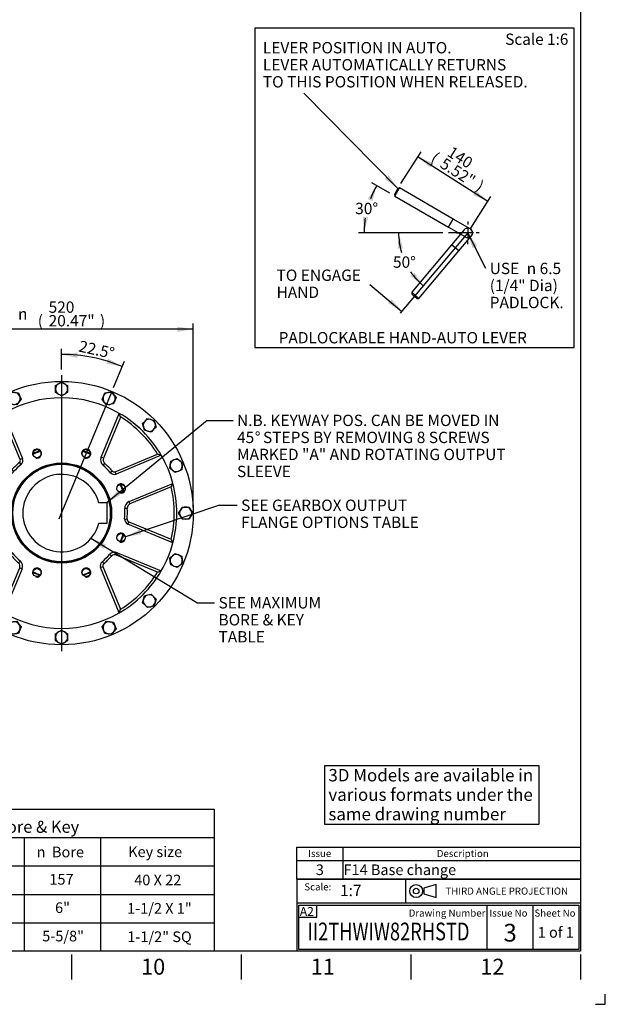
# Paper-space layout 'Sheet1' of a CAD drawing. Units: millimetres. Extents: x 0 to 594, y 0 to 420.
# Drawn here: x 429 to 594, y 0 to 278 of the extents above; entities that cross this region are included whole.
import ezdxf
from ezdxf.enums import TextEntityAlignment as Align
from ezdxf.lldxf.tags import DXFTag

# ---------------------------------------------------------------- set-up
doc = ezdxf.new("R2010")
doc.units = ezdxf.units.MM
for name, color, linetype in [('11', 7, 'Continuous'), ('Default', 7, 'Continuous'), ('GB-IW8-DBUSH_STD', 7, 'Continuous'), ('GB-IW8-OUTFLG_ST', 7, 'Continuous'), ('L0-1', 7, 'Continuous'), ('SL0-1', 7, 'Continuous'), ('TCI-1', 7, 'Continuous'), ('TIS-1', 7, 'Continuous'), ('TSH-1', 7, 'Continuous')]:
    doc.layers.add(name, color=color, linetype=linetype)
doc.styles.add('GDT', font='txt')
doc.styles.add('SEACAD_Arial', font='arial.ttf')
tags = doc.linetypes.add('CENTER2', pattern=[28.575, 19.05, -3.175, 3.175, -3.175]).pattern_tags.tags
tags[10:11] = [DXFTag(74, 4), DXFTag(75, 0), DXFTag(340, '0'), DXFTag(46, 0.0), DXFTag(50, 0.0), DXFTag(44, 0.0), DXFTag(45, 0.0)]
tags[8:9] = [DXFTag(74, 4), DXFTag(75, 0), DXFTag(340, '0'), DXFTag(46, 0.0), DXFTag(50, 0.0), DXFTag(44, 0.0), DXFTag(45, 0.0)]
tags[6:7] = [DXFTag(74, 4), DXFTag(75, 0), DXFTag(340, '0'), DXFTag(46, 0.0), DXFTag(50, 0.0), DXFTag(44, 0.0), DXFTag(45, 0.0)]
tags[4:5] = [DXFTag(74, 4), DXFTag(75, 0), DXFTag(340, '0'), DXFTag(46, 0.0), DXFTag(50, 0.0), DXFTag(44, 0.0), DXFTag(45, 0.0)]
tags = doc.linetypes.add('HIDDEN2', pattern=[4.7625, 3.175, -1.5875]).pattern_tags.tags
tags[6:7] = [DXFTag(74, 4), DXFTag(75, 0), DXFTag(340, '0'), DXFTag(46, 0.0), DXFTag(50, 0.0), DXFTag(44, 0.0), DXFTag(45, 0.0)]
tags[4:5] = [DXFTag(74, 4), DXFTag(75, 0), DXFTag(340, '0'), DXFTag(46, 0.0), DXFTag(50, 0.0), DXFTag(44, 0.0), DXFTag(45, 0.0)]

# ---------------------------------------------------------------- blocks, each defined once
blk = doc.blocks.new('SE1')
at = {"layer": 'Default', "color": 7, "linetype": 'Continuous'}
for p, q in [((520, 44.29), (520, 40.56)), ((507, 40.56), (587, 40.56)), ((520, 40.56), (520, 35.27))]:
    blk.add_line(p, q, dxfattribs=at)
blk.add_lwpolyline([(507, 35.27), (507, 44.29), (587, 44.29), (587, 35.27), (507, 35.27)], dxfattribs=at)
at = {"layer": 'Default', "color": 7, "linetype": 'Continuous', "style": 'SEACAD_Arial'}
for s, height, p in [('Issue', 2, (510.19, 43.52)), ('Description', 2, (546.48, 43.52)), ('3', 3, (512.36, 39.43)), ('F14 Base change', 3, (520.17, 39.43))]:
    blk.add_text(s, height=height, dxfattribs=at).set_placement(p, align=Align.TOP_LEFT)
blk = doc.blocks.new('SEANNOT_GROUP4')
at = {"layer": 'TIS-1', "color": 7, "linetype": 'Continuous', "style": 'SEACAD_Arial'}
blk.add_text('3', height=5, dxfattribs=at).set_placement((565.26, 22.69), align=Align.TOP_LEFT)
blk = doc.blocks.new('SEANNOT_GROUP10')
at = {"layer": 'TSH-1', "color": 7, "linetype": 'Continuous', "style": 'SEACAD_Arial', "width": 0.755}
blk.add_text('II2THWIW82RHSTD', height=5, dxfattribs=at).set_placement((510, 23.03), align=Align.TOP_LEFT)
blk = doc.blocks.new('SE6')
at = {"layer": 'GB-IW8-DBUSH_STD', "color": 7, "linetype": 'Continuous'}
for p, q in [((453.53, 141.35), (451.21, 141.35)), ((453.53, 135.63), (453.53, 141.35)), ((451.21, 135.63), (453.53, 135.63))]:
    blk.add_line(p, q, dxfattribs=at)
blk.add_circle((440.66, 138.49), 13.75, dxfattribs=at)
for radius, start, end in [(18.57, 109.1926, 115.8074), (18.39, 108.9991, 116.0009), (18.39, 63.9991, 71.0009), (18.57, 64.1926, 70.8074), (10.93, 15.1554, 344.8446), (18.57, 154.1926, 160.8074), (18.39, 153.9991, 161.0009), (18.39, 18.9991, 26.0009), (18.57, 19.1926, 25.8074), (18.57, 199.1926, 205.8074), (18.39, 198.9991, 206.0009), (18.39, 333.9991, 341.0009), (18.57, 334.1926, 340.8074), (18.57, 244.1926, 250.8074), (18.39, 243.9991, 251.0009), (18.39, 288.9991, 296.0009), (18.57, 289.1926, 295.8074)]:
    blk.add_arc((440.66, 138.49), radius, start, end, dxfattribs=at)
at = {"layer": 'GB-IW8-OUTFLG_ST', "color": 7, "linetype": 'Continuous'}
for p, q in [((438.95, 174.48), (439.81, 174.97)), ((439.81, 174.97), (440.66, 175.47)), ((440.66, 175.47), (441.52, 174.97)), ((441.52, 174.97), (442.38, 174.48)), ((425.91, 171.87), (426.51, 172.65)), ((426.51, 172.65), (427.49, 172.53)), ((427.49, 172.53), (428.48, 172.4)), ((428.48, 172.4), (428.85, 171.48)), ((438.95, 173.49), (438.95, 174.48)), ((438.95, 172.5), (438.95, 173.49)), ((439.81, 172.01), (438.95, 172.5)), ((442.38, 172.5), (441.52, 172.01)), ((442.38, 174.48), (442.38, 173.49)), ((442.38, 173.49), (442.38, 172.5)), ((452.47, 171.48), (452.85, 172.4)), ((452.85, 172.4), (453.83, 172.53)), ((453.83, 172.53), (454.82, 172.65)), ((454.82, 172.65), (455.42, 171.87)), ((425.31, 171.08), (425.91, 171.87)), ((425.69, 170.17), (425.31, 171.08)), ((426.07, 169.26), (425.69, 170.17)), ((428.63, 169.78), (428.03, 169)), ((429.23, 170.57), (428.63, 169.78)), ((428.85, 171.48), (429.23, 170.57)), ((440.66, 171.51), (439.81, 172.01)), ((441.52, 172.01), (440.66, 171.51)), ((452.1, 170.57), (452.47, 171.48)), ((452.7, 169.78), (452.1, 170.57)), ((453.3, 169), (452.7, 169.78)), ((455.64, 170.17), (455.26, 169.26)), ((455.42, 171.87), (456.02, 171.08)), ((456.02, 171.08), (455.64, 170.17)), ((424.38, 166.61), (429.66, 153.87)), ((427.05, 169.13), (426.07, 169.26)), ((428.03, 169), (427.05, 169.13)), ((451.82, 154.22), (456.95, 166.61)), ((454.28, 169.13), (453.3, 169)), ((455.26, 169.26), (454.28, 169.13)), ((414.26, 163.68), (414.52, 164.64)), ((414.52, 164.64), (415.47, 164.89)), ((415.47, 164.89), (416.43, 165.15)), ((416.43, 165.15), (417.13, 164.45)), ((417.13, 164.45), (417.83, 163.75)), ((429, 153.59), (424.03, 165.58)), ((457.3, 165.58), (452.48, 153.95)), ((463.5, 163.75), (464.2, 164.45)), ((464.2, 164.45), (464.9, 165.15)), ((464.9, 165.15), (465.86, 164.89)), ((465.86, 164.89), (466.81, 164.64)), ((466.81, 164.64), (467.07, 163.68)), ((414, 162.73), (414.26, 163.68)), ((414.7, 162.03), (414, 162.73)), ((415.4, 161.33), (414.7, 162.03)), ((416.36, 161.58), (415.4, 161.33)), ((417.32, 161.84), (416.36, 161.58)), ((417.57, 162.79), (417.32, 161.84)), ((417.83, 163.75), (417.57, 162.79)), ((463.76, 162.79), (463.5, 163.75)), ((464.01, 161.84), (463.76, 162.79)), ((464.97, 161.58), (464.01, 161.84)), ((465.93, 161.33), (464.97, 161.58)), ((466.63, 162.03), (465.93, 161.33)), ((467.33, 162.73), (466.63, 162.03)), ((467.07, 163.68), (467.33, 162.73)), ((406.5, 152.64), (407.29, 153.24)), ((407.29, 153.24), (408.07, 153.85)), ((408.07, 153.85), (408.98, 153.47)), ((408.98, 153.47), (409.9, 153.09)), ((409.9, 153.09), (410.03, 152.11)), ((424.93, 149.65), (412.54, 154.78)), ((413.58, 155.12), (425.21, 150.31)), ((429.25, 152.22), (428.79, 152.77)), ((429.66, 153.87), (429, 153.59)), ((452.48, 153.95), (451.82, 154.22)), ((455.77, 150.16), (467.75, 155.12)), ((468.79, 154.78), (456.04, 149.5)), ((471.3, 152.11), (471.43, 153.09)), ((471.43, 153.09), (472.34, 153.47)), ((472.34, 153.47), (473.26, 153.85)), ((473.26, 153.85), (474.04, 153.24)), ((474.04, 153.24), (474.83, 152.64)), ((406.63, 151.66), (406.5, 152.64)), ((406.76, 150.68), (406.63, 151.66)), ((407.67, 150.3), (406.76, 150.68)), ((408.59, 149.92), (407.67, 150.3)), ((409.37, 150.52), (408.59, 149.92)), ((410.16, 151.13), (409.37, 150.52)), ((410.03, 152.11), (410.16, 151.13)), ((425.21, 150.31), (424.93, 149.65)), ((426.62, 150.64), (427.16, 150.17)), ((452.81, 152.54), (452.35, 152)), ((454.4, 149.9), (454.95, 150.36)), ((456.04, 149.5), (455.77, 150.16)), ((471.17, 151.13), (471.3, 152.11)), ((471.96, 150.52), (471.17, 151.13)), ((472.74, 149.92), (471.96, 150.52)), ((473.66, 150.3), (472.74, 149.92)), ((474.57, 150.68), (473.66, 150.3)), ((474.7, 151.66), (474.57, 150.68)), ((474.83, 152.64), (474.7, 151.66)), ((409.26, 146.86), (422.01, 141.58)), ((421.73, 140.92), (409.75, 145.88)), ((459.68, 141.73), (472.07, 146.86)), ((471.58, 145.88), (459.95, 141.07)), ((422.01, 141.58), (421.73, 140.92)), ((459.95, 141.07), (459.68, 141.73)), ((403.69, 138.49), (404.18, 139.35)), ((404.18, 139.35), (404.67, 140.2)), ((404.67, 140.2), (405.66, 140.2)), ((405.66, 140.2), (406.65, 140.2)), ((406.65, 140.2), (407.15, 139.35)), ((407.15, 139.35), (407.64, 138.49)), ((422.88, 140.13), (422.17, 140.19)), ((459.19, 139.83), (458.47, 139.78)), ((473.68, 138.49), (474.18, 139.35)), ((474.18, 139.35), (474.67, 140.2)), ((474.67, 140.2), (475.66, 140.2)), ((475.66, 140.2), (476.65, 140.2)), ((476.65, 140.2), (477.15, 139.35)), ((477.15, 139.35), (477.64, 138.49)), ((404.18, 137.63), (403.69, 138.49)), ((404.67, 136.78), (404.18, 137.63)), ((405.66, 136.78), (404.67, 136.78)), ((406.65, 136.78), (405.66, 136.78)), ((407.15, 137.63), (406.65, 136.78)), ((407.64, 138.49), (407.15, 137.63)), ((422.14, 137.15), (422.85, 137.2)), ((458.45, 136.85), (459.16, 136.79)), ((459.32, 135.4), (459.6, 136.06)), ((459.6, 136.06), (471.58, 131.1)), ((474.18, 137.63), (473.68, 138.49)), ((474.67, 136.78), (474.18, 137.63)), ((475.66, 136.78), (474.67, 136.78)), ((476.65, 136.78), (475.66, 136.78)), ((477.15, 137.63), (476.65, 136.78)), ((477.64, 138.49), (477.15, 137.63)), ((421.65, 135.25), (409.26, 130.12)), ((409.75, 131.1), (421.38, 135.91)), ((421.38, 135.91), (421.65, 135.25)), ((472.07, 130.12), (459.32, 135.4)), ((406.5, 124.34), (406.63, 125.32)), ((406.63, 125.32), (406.76, 126.3)), ((406.76, 126.3), (407.67, 126.68)), ((407.67, 126.68), (408.59, 127.06)), ((408.59, 127.06), (409.37, 126.46)), ((409.37, 126.46), (410.16, 125.85)), ((410.16, 125.85), (410.03, 124.87)), ((412.54, 122.2), (425.29, 127.48)), ((425.56, 126.82), (413.58, 121.86)), ((425.29, 127.48), (425.56, 126.82)), ((426.93, 127.07), (426.38, 126.62)), ((428.51, 124.44), (428.98, 124.98)), ((454.71, 126.34), (454.17, 126.81)), ((456.12, 126.67), (456.4, 127.33)), ((467.75, 121.86), (456.12, 126.67)), ((456.4, 127.33), (468.79, 122.2)), ((471.17, 125.85), (471.96, 126.46)), ((471.3, 124.87), (471.17, 125.85)), ((471.96, 126.46), (472.74, 127.06)), ((472.74, 127.06), (473.66, 126.68)), ((473.66, 126.68), (474.57, 126.3)), ((474.57, 126.3), (474.7, 125.32)), ((474.7, 125.32), (474.83, 124.34)), ((407.29, 123.74), (406.5, 124.34)), ((408.07, 123.13), (407.29, 123.74)), ((408.98, 123.51), (408.07, 123.13)), ((409.9, 123.89), (408.98, 123.51)), ((410.03, 124.87), (409.9, 123.89)), ((424.03, 111.4), (428.85, 123.03)), ((429.51, 122.76), (424.38, 110.37)), ((428.85, 123.03), (429.51, 122.76)), ((451.67, 123.11), (452.33, 123.39)), ((456.95, 110.37), (451.67, 123.11)), ((452.08, 124.76), (452.54, 124.21)), ((452.33, 123.39), (457.3, 111.4)), ((471.43, 123.89), (471.3, 124.87)), ((472.34, 123.51), (471.43, 123.89)), ((473.26, 123.13), (472.34, 123.51)), ((474.04, 123.74), (473.26, 123.13)), ((474.83, 124.34), (474.04, 123.74)), ((414, 114.25), (414.7, 114.95)), ((414.26, 113.3), (414, 114.25)), ((414.7, 114.95), (415.4, 115.65)), ((415.4, 115.65), (416.36, 115.4)), ((416.36, 115.4), (417.32, 115.14)), ((417.32, 115.14), (417.57, 114.18)), ((417.57, 114.18), (417.83, 113.23)), ((463.5, 113.23), (463.76, 114.18)), ((463.76, 114.18), (464.01, 115.14)), ((464.01, 115.14), (464.97, 115.4)), ((464.97, 115.4), (465.93, 115.65)), ((465.93, 115.65), (466.63, 114.95)), ((466.63, 114.95), (467.33, 114.25)), ((467.33, 114.25), (467.07, 113.3)), ((414.52, 112.34), (414.26, 113.3)), ((415.47, 112.09), (414.52, 112.34)), ((416.43, 111.83), (415.47, 112.09)), ((417.13, 112.53), (416.43, 111.83)), ((417.83, 113.23), (417.13, 112.53)), ((464.2, 112.53), (463.5, 113.23)), ((464.9, 111.83), (464.2, 112.53)), ((465.86, 112.09), (464.9, 111.83)), ((466.81, 112.34), (465.86, 112.09)), ((467.07, 113.3), (466.81, 112.34)), ((425.31, 105.9), (425.69, 106.81)), ((425.91, 105.11), (425.31, 105.9)), ((425.69, 106.81), (426.07, 107.72)), ((426.07, 107.72), (427.05, 107.85)), ((427.05, 107.85), (428.03, 107.98)), ((428.03, 107.98), (428.63, 107.2)), ((428.85, 105.5), (428.48, 104.58)), ((428.63, 107.2), (429.23, 106.41)), ((429.23, 106.41), (428.85, 105.5)), ((452.1, 106.41), (452.7, 107.2)), ((452.47, 105.5), (452.1, 106.41)), ((452.85, 104.58), (452.47, 105.5)), ((452.7, 107.2), (453.3, 107.98)), ((453.3, 107.98), (454.28, 107.85)), ((454.28, 107.85), (455.26, 107.72)), ((455.26, 107.72), (455.64, 106.81)), ((456.02, 105.9), (455.42, 105.11)), ((455.64, 106.81), (456.02, 105.9)), ((426.51, 104.33), (425.91, 105.11)), ((427.49, 104.45), (426.51, 104.33)), ((428.48, 104.58), (427.49, 104.45)), ((438.95, 104.48), (439.81, 104.97)), ((438.95, 103.49), (438.95, 104.48)), ((438.95, 102.5), (438.95, 103.49)), ((439.81, 104.97), (440.66, 105.47)), ((440.66, 105.47), (441.52, 104.97)), ((441.52, 104.97), (442.38, 104.48)), ((442.38, 104.48), (442.38, 103.49)), ((442.38, 103.49), (442.38, 102.5)), ((453.83, 104.45), (452.85, 104.58)), ((454.82, 104.33), (453.83, 104.45)), ((455.42, 105.11), (454.82, 104.33)), ((439.81, 102.01), (438.95, 102.5)), ((440.66, 101.51), (439.81, 102.01)), ((441.52, 102.01), (440.66, 101.51)), ((442.38, 102.5), (441.52, 102.01))]:
    blk.add_line(p, q, dxfattribs=at)
for centre, radius in [((440.66, 138.49), 37.14), ((433.72, 155.25), 1.14), ((447.61, 155.25), 1.14), ((440.66, 138.49), 14.11), ((440.66, 138.49), 13.93), ((423.9, 145.43), 1.14), ((457.43, 145.43), 1.14), ((423.9, 131.55), 1.14), ((457.43, 131.55), 1.14), ((433.72, 121.73), 1.14), ((447.61, 121.73), 1.14)]:
    blk.add_circle(centre, radius, dxfattribs=at)
for centre, radius, start, end in [((440.66, 173.49), 1.71, 120, 180), ((440.66, 173.49), 1.71, 60, 120), ((440.66, 173.49), 1.71, 0, 60), ((427.27, 170.83), 1.71, 82.5, 142.5), ((427.27, 170.83), 1.71, 22.5, 82.5), ((440.66, 173.49), 1.71, 180, 240), ((440.66, 173.49), 1.71, 300, 0), ((454.06, 170.83), 1.71, 97.5, 157.5), ((454.06, 170.83), 1.71, 37.5, 97.5), ((440.66, 138.49), 32.5, 59.9224, 120.0776), ((427.27, 170.83), 1.71, 142.5, 202.5), ((427.27, 170.83), 1.71, 202.5, 262.5), ((427.27, 170.83), 1.71, 262.5, 322.5), ((427.27, 170.83), 1.71, 322.5, 22.5), ((440.66, 173.49), 1.71, 240, 300), ((454.06, 170.83), 1.71, 157.5, 217.5), ((454.06, 170.83), 1.71, 217.5, 277.5), ((454.06, 170.83), 1.71, 277.5, 337.5), ((454.06, 170.83), 1.71, 337.5, 37.5), ((440.66, 138.49), 32.5, 120.0776, 149.9224), ((504.86, 139.35), 84.98, 161.2868, 162.0231), ((440.66, 138.49), 32.5, 30.0776, 59.9224), ((376.47, 139.35), 84.98, 17.9769, 18.7132), ((440.66, 138.49), 31.79, 121.5504, 148.4496), ((415.92, 163.24), 1.71, 105, 165), ((415.92, 163.24), 1.71, 45, 105), ((415.92, 163.24), 1.71, 345, 45), ((440.66, 138.49), 31.79, 31.5504, 58.4496), ((465.41, 163.24), 1.71, 135, 195), ((465.41, 163.24), 1.71, 75, 135), ((465.41, 163.24), 1.71, 15, 75), ((415.92, 163.24), 1.71, 165, 225), ((415.92, 163.24), 1.71, 225, 285), ((415.92, 163.24), 1.71, 285, 345), ((465.41, 163.24), 1.71, 195, 255), ((465.41, 163.24), 1.71, 255, 315), ((465.41, 163.24), 1.71, 315, 15), ((433.72, 155.25), 1.29, 255, 195), ((447.61, 155.25), 1.29, 255, 195), ((408.33, 151.88), 1.71, 127.5, 187.5), ((408.33, 151.88), 1.71, 67.5, 127.5), ((408.33, 151.88), 1.71, 7.5, 67.5), ((440.66, 138.49), 32.5, 149.9224, 165.0776), ((439.8, 74.29), 84.98, 107.9769, 108.7132), ((440.66, 138.49), 18.57, 129.7353, 139.1398), ((428.34, 153.32), 0.714, 309.7353, 22.5), ((428.34, 153.32), 1.43, 309.7353, 22.5), ((453.63, 153.47), 1.95, 157.5, 229.1398), ((453.63, 153.47), 1.24, 157.5, 229.1398), ((441.52, 74.29), 84.98, 71.2868, 72.0231), ((440.66, 138.49), 32.5, 14.9224, 30.0776), ((473, 151.88), 1.71, 112.5, 172.5), ((473, 151.88), 1.71, 52.5, 112.5), ((473, 151.88), 1.71, 352.5, 52.5), ((408.33, 151.88), 1.71, 187.5, 247.5), ((408.33, 151.88), 1.71, 247.5, 307.5), ((408.33, 151.88), 1.71, 307.5, 7.5), ((425.68, 151.45), 1.95, 247.5, 319.1398), ((425.68, 151.45), 1.24, 247.5, 319.1398), ((440.66, 138.49), 17.86, 129.7353, 139.1398), ((440.66, 138.49), 17.86, 39.7353, 49.1398), ((440.66, 138.49), 18.57, 39.7353, 49.1398), ((455.5, 150.82), 1.43, 219.7353, 292.5), ((455.5, 150.82), 0.714, 219.7353, 292.5), ((473, 151.88), 1.71, 172.5, 232.5), ((473, 151.88), 1.71, 232.5, 292.5), ((473, 151.88), 1.71, 292.5, 352.5), ((440.66, 138.49), 32.5, 165.0776, 194.9224), ((440.66, 138.49), 31.79, 166.5504, 193.4496), ((423.9, 145.43), 1.29, 255, 195), ((457.43, 145.43), 1.29, 255, 195), ((440.66, 138.49), 31.79, 346.5504, 13.4496), ((440.66, 138.49), 32.5, 345.0776, 14.9224), ((421.46, 140.26), 1.43, 354.7353, 67.5), ((460.42, 139.92), 1.95, 112.5, 184.1398), ((405.66, 138.49), 1.71, 150, 210), ((405.66, 138.49), 1.71, 90, 150), ((405.66, 138.49), 1.71, 30, 90), ((405.66, 138.49), 1.71, 330, 30), ((421.46, 140.26), 0.714, 354.7353, 67.5), ((440.66, 138.49), 18.57, 174.7353, 184.1398), ((440.66, 138.49), 17.86, 174.7353, 184.1398), ((440.66, 138.49), 17.86, 354.7353, 4.1398), ((440.66, 138.49), 18.57, 354.7353, 4.1398), ((460.42, 139.92), 1.24, 112.5, 184.1398), ((475.66, 138.49), 1.71, 150, 210), ((475.66, 138.49), 1.71, 90, 150), ((475.66, 138.49), 1.71, 30, 90), ((475.66, 138.49), 1.71, 330, 30), ((405.66, 138.49), 1.71, 210, 270), ((405.66, 138.49), 1.71, 270, 330), ((420.9, 137.06), 1.24, 292.5, 4.1398), ((420.9, 137.06), 1.95, 292.5, 4.1398), ((459.87, 136.72), 1.43, 174.7353, 247.5), ((459.87, 136.72), 0.714, 174.7353, 247.5), ((475.66, 138.49), 1.71, 210, 270), ((475.66, 138.49), 1.71, 270, 330), ((423.9, 131.55), 1.29, 255, 195), ((457.43, 131.55), 1.29, 255, 195), ((440.66, 138.49), 32.5, 194.9224, 210.0776), ((440.66, 138.49), 32.5, 329.9224, 345.0776), ((408.33, 125.1), 1.71, 172.5, 232.5), ((408.33, 125.1), 1.71, 112.5, 172.5), ((408.33, 125.1), 1.71, 52.5, 112.5), ((408.33, 125.1), 1.71, 352.5, 52.5), ((425.83, 126.16), 1.43, 39.7353, 112.5), ((425.83, 126.16), 0.714, 39.7353, 112.5), ((440.66, 138.49), 18.57, 219.7353, 229.1398), ((440.66, 138.49), 17.86, 219.7353, 229.1398), ((427.7, 123.51), 1.95, 337.5, 49.1398), ((440.66, 138.49), 17.86, 309.7353, 319.1398), ((440.66, 138.49), 18.57, 309.7353, 319.1398), ((455.65, 125.53), 1.95, 67.5, 139.1398), ((455.65, 125.53), 1.24, 67.5, 139.1398), ((473, 125.1), 1.71, 127.5, 187.5), ((473, 125.1), 1.71, 67.5, 127.5), ((473, 125.1), 1.71, 7.5, 67.5), ((473, 125.1), 1.71, 307.5, 7.5), ((408.33, 125.1), 1.71, 232.5, 292.5), ((408.33, 125.1), 1.71, 292.5, 352.5), ((440.66, 138.49), 32.5, 210.0776, 239.9224), ((439.8, 202.69), 84.98, 251.2868, 252.0231), ((427.7, 123.51), 1.24, 337.5, 49.1398), ((433.72, 121.73), 1.29, 255, 195), ((447.61, 121.73), 1.29, 255, 195), ((452.99, 123.66), 1.43, 129.7353, 202.5), ((452.99, 123.66), 0.714, 129.7353, 202.5), ((440.66, 138.49), 32.5, 300.0776, 329.9224), ((441.52, 202.69), 84.98, 287.9769, 288.7132), ((473, 125.1), 1.71, 187.5, 247.5), ((473, 125.1), 1.71, 247.5, 307.5), ((440.66, 138.49), 31.79, 211.5504, 238.4496), ((440.66, 138.49), 31.79, 301.5504, 328.4496), ((415.92, 113.74), 1.71, 135, 195), ((415.92, 113.74), 1.71, 75, 135), ((415.92, 113.74), 1.71, 15, 75), ((415.92, 113.74), 1.71, 315, 15), ((465.41, 113.74), 1.71, 165, 225), ((465.41, 113.74), 1.71, 105, 165), ((465.41, 113.74), 1.71, 45, 105), ((465.41, 113.74), 1.71, 345, 45), ((415.92, 113.74), 1.71, 195, 255), ((415.92, 113.74), 1.71, 255, 315), ((504.86, 137.63), 84.98, 197.9769, 198.7132), ((376.47, 137.63), 84.98, 341.2868, 342.0231), ((465.41, 113.74), 1.71, 225, 285), ((465.41, 113.74), 1.71, 285, 345), ((440.66, 138.49), 32.5, 239.9224, 300.0776), ((427.27, 106.15), 1.71, 157.5, 217.5), ((427.27, 106.15), 1.71, 97.5, 157.5), ((427.27, 106.15), 1.71, 37.5, 97.5), ((427.27, 106.15), 1.71, 277.5, 337.5), ((427.27, 106.15), 1.71, 337.5, 37.5), ((454.06, 106.15), 1.71, 142.5, 202.5), ((454.06, 106.15), 1.71, 202.5, 262.5), ((454.06, 106.15), 1.71, 82.5, 142.5), ((454.06, 106.15), 1.71, 22.5, 82.5), ((454.06, 106.15), 1.71, 322.5, 22.5), ((427.27, 106.15), 1.71, 217.5, 277.5), ((440.66, 103.49), 1.71, 120, 180), ((440.66, 103.49), 1.71, 180, 240), ((440.66, 103.49), 1.71, 60, 120), ((440.66, 103.49), 1.71, 0, 60), ((440.66, 103.49), 1.71, 300, 0), ((454.06, 106.15), 1.71, 262.5, 322.5), ((440.66, 103.49), 1.71, 240, 300)]:
    blk.add_arc(centre, radius, start, end, dxfattribs=at)
for points, knots in [([(409.26, 146.86), (409.26, 146.86), (409.27, 146.85), (409.28, 146.81), (409.3, 146.78), (409.33, 146.71), (409.35, 146.68), (409.39, 146.59), (409.42, 146.55), (409.46, 146.45), (409.49, 146.4), (409.54, 146.3), (409.56, 146.25), (409.62, 146.15), (409.64, 146.1), (409.68, 146.02), (409.7, 145.99), (409.72, 145.94), (409.74, 145.91), (409.75, 145.88)], [0, 0, 0, 0, 0.125, 0.125, 0.25, 0.25, 0.375, 0.375, 0.5, 0.5, 0.625, 0.625, 0.75, 0.75, 0.875, 0.875, 0.9375, 0.9375, 1, 1, 1, 1]), ([(471.58, 145.88), (471.59, 145.91), (471.61, 145.94), (471.63, 145.99), (471.65, 146.02), (471.69, 146.1), (471.71, 146.15), (471.77, 146.25), (471.79, 146.3), (471.84, 146.4), (471.87, 146.45), (471.91, 146.55), (471.94, 146.59), (471.98, 146.68), (472, 146.71), (472.03, 146.78), (472.04, 146.81), (472.06, 146.85), (472.07, 146.86), (472.07, 146.86)], [0, 0, 0, 0, 0.0625, 0.0625, 0.125, 0.125, 0.25, 0.25, 0.375, 0.375, 0.5, 0.5, 0.625, 0.625, 0.75, 0.75, 0.875, 0.875, 1, 1, 1, 1]), ([(409.75, 131.1), (409.74, 131.07), (409.72, 131.04), (409.7, 130.99), (409.68, 130.96), (409.64, 130.88), (409.62, 130.83), (409.56, 130.73), (409.54, 130.68), (409.49, 130.58), (409.46, 130.53), (409.42, 130.43), (409.39, 130.39), (409.35, 130.3), (409.33, 130.27), (409.3, 130.2), (409.28, 130.17), (409.27, 130.13), (409.26, 130.12), (409.26, 130.12)], [0, 0, 0, 0, 0.0625, 0.0625, 0.125, 0.125, 0.25, 0.25, 0.375, 0.375, 0.5, 0.5, 0.625, 0.625, 0.75, 0.75, 0.875, 0.875, 1, 1, 1, 1]), ([(472.07, 130.12), (472.07, 130.12), (472.06, 130.13), (472.04, 130.17), (472.03, 130.2), (472, 130.27), (471.98, 130.3), (471.94, 130.39), (471.91, 130.43), (471.87, 130.53), (471.84, 130.58), (471.79, 130.68), (471.77, 130.73), (471.71, 130.83), (471.69, 130.88), (471.65, 130.96), (471.63, 130.99), (471.61, 131.04), (471.59, 131.07), (471.58, 131.1)], [0, 0, 0, 0, 0.125, 0.125, 0.25, 0.25, 0.375, 0.375, 0.5, 0.5, 0.625, 0.625, 0.75, 0.75, 0.875, 0.875, 0.9375, 0.9375, 1, 1, 1, 1])]:
    blk.add_open_spline(points, degree=3, knots=knots, dxfattribs=at)
blk = doc.blocks.new('SEANNOT_GROUP17')
at = {"layer": 'Default', "linetype": 'Continuous'}
blk.add_hatch(color=7, dxfattribs=at).paths.add_polyline_path([(-53.34, -42.5), (-49.66, -45.16), (-52.28, -41.45)])
at = {"layer": 'Default', "color": 7, "linetype": 'Continuous'}
blk.add_lwpolyline([(-76.21, -18.3), (-49.66, -45.16)], dxfattribs=at)
at = {"layer": 'Default', "color": 7, "linetype": 'Continuous', "style": 'SEACAD_Arial'}
for s, p in [('LEVER POSITION IN AUTO.', (-87.74, -3.9)), ('LEVER AUTOMATICALLY RETURNS', (-87.74, -8.7)), ('TO THIS POSITION WHEN RELEASED.', (-87.74, -13.5))]:
    blk.add_text(s, height=3.2, dxfattribs=at).set_placement(p, align=Align.TOP_LEFT)
blk = doc.blocks.new('GDimGGroup')
at = {"layer": 'Default', "linetype": 'Continuous'}
for points in [[(-39.8, -38.01), (-43.99, -36.24), (-40.61, -39.27)], [(-27.66, -45.74), (-28.46, -47), (-24.28, -48.77)]]:
    blk.add_hatch(color=7, dxfattribs=at).paths.add_polyline_path(points)
at = {"layer": 'Default', "color": 7, "linetype": 'Continuous'}
for p, q in [((-48.8, -43.81), (-43.13, -34.89)), ((-43.99, -36.24), (-24.28, -48.77)), ((-29.09, -56.34), (-23.42, -47.42))]:
    blk.add_line(p, q, dxfattribs=at)
at = {"layer": 'Default', "color": 7, "linetype": 'Continuous', "style": 'SEACAD_Arial'}
for s, p in [('(', (-38.94, -34.71)), ('140', (-34.3, -33.11)), ('5.52"', (-36.36, -36.35)), (')', (-26.26, -42.77))]:
    blk.add_text(s, height=3.2, rotation=327.546, dxfattribs=at).set_placement(p, align=Align.TOP_LEFT)
blk = doc.blocks.new('GDimGGroup1')
at = {"layer": 'Default', "linetype": 'Continuous'}
for points in [[(-56.86, -48.78), (-55.64, -44.41), (-58.22, -48.14)], [(-59.56, -53.17), (-59.2, -57.69), (-58.07, -53.29)]]:
    blk.add_hatch(color=7, dxfattribs=at).paths.add_polyline_path(points)
at = {"layer": 'Default', "color": 7, "linetype": 'Continuous'}
for p, q in [((-51.92, -46.55), (-57.02, -43.61)), ((-36.98, -57.69), (-60.8, -57.69))]:
    blk.add_line(p, q, dxfattribs=at)
for start, end in [(150, 158.828), (170.998, 180)]:
    blk.add_arc((-32.62, -57.69), 26.58, start, end, dxfattribs=at)
at = {"layer": 'Default', "color": 7, "linetype": 'Continuous', "style": 'SEACAD_Arial'}
blk.add_text('30°', height=3.2, dxfattribs=at).set_placement((-61.7, -49.22), align=Align.TOP_LEFT)
blk = doc.blocks.new('SEANNOT_GROUP18')
at = {"layer": 'Default', "color": 7, "linetype": 'CENTER2'}
for p, q in [((-29.95, -54.49), (-29.95, -55.36)), ((-33.15, -57.69), (-32.29, -57.69)), ((-28.35, -57.69), (-31.55, -57.69)), ((-29.95, -56.09), (-29.95, -59.29)), ((-26.75, -57.69), (-27.62, -57.69)), ((-29.95, -60.89), (-29.95, -60.03))]:
    blk.add_line(p, q, dxfattribs=at)
blk = doc.blocks.new('GDimGGroup2')
at = {"layer": 'Default', "linetype": 'Continuous'}
for points in [[(-48.21, -62.06), (-49.47, -57.69), (-49.7, -62.23)], [(-46.12, -69.9), (-42.5, -72.64), (-45.03, -68.88)]]:
    blk.add_hatch(color=7, dxfattribs=at).paths.add_polyline_path(points)
at = {"layer": 'Default', "color": 7, "linetype": 'Continuous'}
blk.add_line((-37.8, -57.69), (-51.07, -57.69), dxfattribs=at)
for start, end in [(180, 196.4528), (214.195, 230)]:
    blk.add_arc((-29.95, -57.69), 19.51, start, end, dxfattribs=at)
at = {"layer": 'Default', "color": 7, "linetype": 'Continuous', "style": 'SEACAD_Arial'}
blk.add_text('50°', height=3.2, dxfattribs=at).set_placement((-51.05, -64.34), align=Align.TOP_LEFT)
blk = doc.blocks.new('SEANNOT_GROUP19')
at = {"layer": 'Default', "color": 7, "linetype": 'Continuous', "style": 'SEACAD_Arial'}
for s, p in [('TO ENGAGE', (-83.88, -68.04)), ('HAND', (-83.88, -72.84))]:
    blk.add_text(s, height=3.2, dxfattribs=at).set_placement(p, align=Align.TOP_LEFT)
blk = doc.blocks.new('SEANNOT_GROUP20')
at = {"layer": 'Default', "linetype": 'Continuous'}
blk.add_hatch(color=7, dxfattribs=at).paths.add_polyline_path([(-52.43, -77.51), (-48.52, -79.82), (-51.47, -76.37)])
at = {"layer": 'Default', "color": 7, "linetype": 'Continuous'}
blk.add_lwpolyline([(-57.54, -72.25), (-48.52, -79.82)], dxfattribs=at)
blk = doc.blocks.new('SEANNOT_GROUP21')
at = {"layer": 'Default', "linetype": 'Continuous'}
blk.add_hatch(color=7, dxfattribs=at).paths.add_polyline_path([(-27.27, -61.36), (-29.95, -57.69), (-28.6, -62.03)])
at = {"layer": 'Default', "color": 7, "linetype": 'Continuous'}
blk.add_lwpolyline([(-24.89, -67.73), (-29.95, -57.69)], dxfattribs=at)
for s, style, p in [('USE ', 'SEACAD_Arial', (-23.77, -66.13)), ('6.5', 'SEACAD_Arial', (-9.69, -66.13)), ('n', 'GDT', (-13.34, -66.13)), ('(1/4" Dia)', 'SEACAD_Arial', (-23.77, -70.93)), ('PADLOCK.', 'SEACAD_Arial', (-23.77, -75.73))]:
    blk.add_text(s, height=3.2, dxfattribs=dict(at, style=style)).set_placement(p, align=Align.TOP_LEFT)
blk = doc.blocks.new('IQ3-HALEVER-SZ123-STD')
at = {"layer": 'Default', "color": 7, "linetype": 'CENTER2'}
for p, q in [((-90, 0), (-90, -90)), ((0, 0), (-90, 0)), ((0, -90), (0, 0)), ((-29.95, -57.69), (-48.98, -80.37)), ((-90, -90), (0, -90))]:
    blk.add_line(p, q, dxfattribs=at)
at = {"layer": 'Default', "color": 7, "linetype": 'Continuous'}
for p, q in [((-49.66, -45.16), (-50.66, -46.89)), ((-50.66, -46.89), (-50.54, -47.35)), ((-50.54, -47.35), (-49.2, -45.04)), ((-49.2, -45.04), (-49.66, -45.16)), ((-34.05, -53.79), (-49.2, -45.04)), ((-50.54, -47.35), (-35.38, -56.1)), ((-35.38, -56.1), (-34.05, -53.79)), ((-29.29, -56.54), (-34.05, -53.79)), ((-35.38, -56.1), (-30.62, -58.85)), ((-29.95, -57.69), (-35.38, -57.69))]:
    blk.add_line(p, q, dxfattribs=at)
at = {"layer": 'Default', "color": 7, "linetype": 'HIDDEN2'}
for p, q in [((-30.97, -56.84), (-34.51, -61.05)), ((-34.51, -61.05), (-45.76, -74.46)), ((-32.47, -62.76), (-34.51, -61.05)), ((-32.47, -62.76), (-28.93, -58.55)), ((-43.72, -76.17), (-32.47, -62.76)), ((-43.72, -76.17), (-45.76, -74.46)), ((-45.76, -74.46), (-45.72, -74.93)), ((-45.72, -74.93), (-44.19, -76.21)), ((-44.19, -76.21), (-43.72, -76.17))]:
    blk.add_line(p, q, dxfattribs=at)
for start, end in [(80, 140), (320, 80), (0, 60)]:
    blk.add_arc((-29.95, -57.69), 1.33, start, end, dxfattribs=at)
at = {"layer": 'Default', "color": 7, "linetype": 'Continuous'}
blk.add_arc((-29.95, -57.69), 1.33, 240, 0, dxfattribs=at)
at = {"layer": 'Default'}
for name in ['SEANNOT_GROUP17', 'GDimGGroup', 'GDimGGroup1', 'SEANNOT_GROUP18', 'GDimGGroup2', 'SEANNOT_GROUP21', 'SEANNOT_GROUP19', 'SEANNOT_GROUP20']:
    blk.add_blockref(name, (0, 0), dxfattribs=at)
at = {"layer": '11', "color": 7, "linetype": 'Continuous', "style": 'SEACAD_Arial'}
for s, height, p in [('%%uScale 1:6', 3.1665, (-19.39, -1.52)), ('%%uPADLOCKABLE HAND-AUTO LEVER', 3.2, (-83.3, -85.65))]:
    blk.add_text(s, height=height, dxfattribs=at).set_placement(p, align=Align.TOP_LEFT)
blk = doc.blocks.new('SEANNOT_GROUP59')
at = {"layer": 'Default', "color": 7, "linetype": 'Continuous'}
for s, style, p in [(' Bore', 'SEACAD_Arial', (437.04, 44.44)), ('n', 'GDT', (433.62, 44.44))]:
    blk.add_text(s, height=3, dxfattribs=dict(at, style=style)).set_placement(p, align=Align.TOP_LEFT)
blk = doc.blocks.new('SEANNOT_GROUP61')
at = {"layer": 'Default', "color": 7, "linetype": 'Continuous', "style": 'SEACAD_Arial'}
blk.add_text('Key size', height=3, dxfattribs=at).set_placement((459.45, 44.5), align=Align.TOP_LEFT)
blk = doc.blocks.new('SEANNOT_GROUP76')
at = {"layer": 'Default', "linetype": 'Continuous'}
blk.add_hatch(color=7, dxfattribs=at).paths.add_polyline_path([(453.17, 129.68), (448.96, 131.37), (452.4, 128.4)])
at = {"layer": 'Default', "color": 7, "linetype": 'Continuous'}
blk.add_line((478.81, 113.21), (483.8, 113.21), dxfattribs=at)
blk.add_lwpolyline([(478.81, 113.21), (448.96, 131.37)], dxfattribs=at)
at = {"layer": 'Default', "color": 7, "linetype": 'Continuous', "style": 'SEACAD_Arial'}
for s, p in [('SEE MAXIMUM', (484.92, 114.81)), ('BORE & KEY ', (484.92, 110.01)), ('TABLE', (484.92, 105.21))]:
    blk.add_text(s, height=3.2, dxfattribs=at).set_placement(p, align=Align.TOP_LEFT)
blk = doc.blocks.new('SEANNOT_GROUP77')
at = {"layer": 'Default', "linetype": 'Continuous'}
blk.add_hatch(color=7, dxfattribs=at).paths.add_polyline_path([(462.7, 133.91), (458.69, 131.77), (463.18, 132.49)])
at = {"layer": 'Default', "color": 7, "linetype": 'Continuous'}
blk.add_line((485.22, 140.69), (490.17, 140.69), dxfattribs=at)
blk.add_lwpolyline([(485.22, 140.69), (458.69, 131.77)], dxfattribs=at)
at = {"layer": 'Default', "color": 7, "linetype": 'Continuous', "style": 'SEACAD_Arial'}
for s, p in [('SEE GEARBOX OUTPUT', (491.29, 142.29)), ('FLANGE OPTIONS TABLE', (491.29, 137.49))]:
    blk.add_text(s, height=3.2, dxfattribs=at).set_placement(p, align=Align.TOP_LEFT)
blk = doc.blocks.new('SEANNOT_GROUP78')
at = {"layer": 'Default', "linetype": 'Continuous'}
blk.add_hatch(color=7, dxfattribs=at).paths.add_polyline_path([(456.36, 144.77), (453.38, 141.35), (457.31, 143.62)])
at = {"layer": 'Default', "color": 7, "linetype": 'Continuous'}
blk.add_line((481.68, 164.63), (489.02, 164.63), dxfattribs=at)
blk.add_lwpolyline([(481.68, 164.63), (453.38, 141.35)], dxfattribs=at)
for s, style, p in [('N.B. KEYWAY POS. CAN BE MOVED IN', 'SEACAD_Arial', (490.14, 166.23)), ('45', 'SEACAD_Arial', (490.14, 161.43)), ('%%d', 'GDT', (495.15, 161.43)), (' STEPS BY REMOVING 8 SCREWS', 'SEACAD_Arial', (496.49, 161.43)), ('MARKED "A" AND ROTATING OUTPUT', 'SEACAD_Arial', (490.14, 156.63)), ('SLEEVE', 'SEACAD_Arial', (490.14, 151.83))]:
    blk.add_text(s, height=3.2, dxfattribs=dict(at, style=style)).set_placement(p, align=Align.TOP_LEFT)
blk = doc.blocks.new('GDimGGroup32')
at = {"layer": 'Default', "linetype": 'Continuous'}
for points in [[(408, 191.07), (403.52, 190.32), (408, 189.57)], [(473.33, 191.07), (473.33, 189.57), (477.81, 190.32)]]:
    blk.add_hatch(color=7, dxfattribs=at).paths.add_polyline_path(points)
at = {"layer": 'Default', "color": 7, "linetype": 'Continuous'}
for p, q in [((403.52, 140.09), (403.52, 191.92)), ((477.81, 140.09), (477.81, 191.92)), ((477.81, 190.32), (403.52, 190.32))]:
    blk.add_line(p, q, dxfattribs=at)
for s, style, p in [('520', 'SEACAD_Arial', (437.01, 198.16)), ('n', 'GDT', (428.38, 196.24)), ('(', 'SEACAD_Arial', (433.95, 194.32)), ('20.47"', 'SEACAD_Arial', (437.01, 194.32)), (')', 'SEACAD_Arial', (451.48, 194.32))]:
    blk.add_text(s, height=3.2, dxfattribs=dict(at, style=style)).set_placement(p, align=Align.TOP_LEFT)
blk = doc.blocks.new('SEANNOT_GROUP85')
at = {"layer": 'Default', "color": 7, "linetype": 'CENTER2'}
blk.add_line((440.66, 177.38), (440.66, 99.6), dxfattribs=at)
blk = doc.blocks.new('SEANNOT_GROUP86')
at = {"layer": 'Default', "color": 7, "linetype": 'CENTER2'}
blk.add_line((439.99, 136.87), (454.73, 172.44), dxfattribs=at)
blk = doc.blocks.new('GDimGGroup33')
at = {"layer": 'Default', "linetype": 'Continuous'}
for points in [[(445.18, 183.74), (440.66, 183.21), (445.1, 182.24)], [(453.31, 180.61), (457.78, 179.81), (453.81, 182.02)]]:
    blk.add_hatch(color=7, dxfattribs=at).paths.add_polyline_path(points)
at = {"layer": 'Default', "color": 7, "linetype": 'Continuous'}
for p, q in [((440.66, 178.98), (440.66, 184.81)), ((455.34, 173.92), (458.39, 181.29))]:
    blk.add_line(p, q, dxfattribs=at)
blk.add_arc((440.66, 138.49), 44.72, 67.5, 90, dxfattribs=at)
at = {"layer": 'Default', "color": 7, "linetype": 'Continuous', "style": 'SEACAD_Arial'}
blk.add_text('22.5°', height=3.2, rotation=347.5874, dxfattribs=at).set_placement((445.97, 187.21), align=Align.TOP_LEFT)
blk = doc.blocks.new('SEANNOT_GROUP87')
at = {"layer": 'Default', "color": 7, "linetype": 'Continuous', "style": 'SEACAD_Arial'}
blk.add_text('157', height=3, dxfattribs=at).set_placement((437.23, 36.74), align=Align.TOP_LEFT)
blk = doc.blocks.new('SEANNOT_GROUP88')
at = {"layer": 'Default', "color": 7, "linetype": 'Continuous', "style": 'SEACAD_Arial'}
blk.add_text('40 X 22', height=3, dxfattribs=at).set_placement((461.16, 36.55), align=Align.TOP_LEFT)
blk = doc.blocks.new('SEANNOT_GROUP104')
at = {"layer": 'Default', "color": 7, "linetype": 'Continuous', "style": 'SEACAD_Arial'}
blk.add_text('6"', height=3, dxfattribs=at).set_placement((438.83, 28.74), align=Align.TOP_LEFT)
blk = doc.blocks.new('SEANNOT_GROUP105')
at = {"layer": 'Default', "color": 7, "linetype": 'Continuous', "style": 'SEACAD_Arial'}
blk.add_text('1-1/2 X 1"', height=3, dxfattribs=at).set_placement((459.14, 28.55), align=Align.TOP_LEFT)
blk = doc.blocks.new('SEANNOT_GROUP106')
at = {"layer": 'Default', "color": 7, "linetype": 'Continuous', "style": 'SEACAD_Arial'}
blk.add_text('5-5/8"', height=3, dxfattribs=at).set_placement((435.21, 20.74), align=Align.TOP_LEFT)
blk = doc.blocks.new('SEANNOT_GROUP107')
at = {"layer": 'Default', "color": 7, "linetype": 'Continuous', "style": 'SEACAD_Arial'}
blk.add_text('1-1/2" SQ', height=3, dxfattribs=at).set_placement((459.2, 20.55), align=Align.TOP_LEFT)
blk = doc.blocks.new('SEANNOT_GROUP125')
at = {"layer": 'Default', "color": 7, "linetype": 'Continuous', "style": 'SEACAD_Arial'}
blk.add_text('1 of 1', height=3, dxfattribs=at).set_placement((574.94, 21.79), align=Align.TOP_LEFT)
blk = doc.blocks.new('SG4')
at = {"layer": 'Default', "color": 7, "linetype": 'Continuous'}
for p, q in [((546.3, 33.76), (542.82, 32.71)), ((546.3, 30.1), (546.3, 33.76)), ((542.82, 32.71), (542.82, 31.15)), ((542.82, 31.15), (546.3, 30.1))]:
    blk.add_line(p, q, dxfattribs=at)
at = {"layer": 'SL0-1', "color": 7, "linetype": 'Continuous'}
for radius in [1.83, 0.783]:
    blk.add_circle((540.66, 31.93), radius, dxfattribs=at)
blk = doc.blocks.new('SE10')
blk.add_blockref('SG4', (0, 0))
blk = doc.blocks.new('SEANNOT_GROUP130')
at = {"layer": 'TSH-1', "color": 7, "linetype": 'Continuous', "style": 'SEACAD_Arial'}
blk.add_text('1:7', height=3.2, dxfattribs=at).set_placement((519.18, 33.69), align=Align.TOP_LEFT)

psp = doc.layouts.new('Sheet1')

# ---------------------------------------------------------------- linework, layer by layer
at = {"layer": 'Default', "color": 7, "linetype": 'Continuous'}
for p, q in [((587, 410), (587, 15)), ((587, 56.19), (587, 48.75)), ((384, 55), (444, 55)), ((444, 55), (483.65, 55)), ((483.65, 55), (483.65, 15)), ((384, 47), (444, 47)), ((430.16, 47), (430.16, 15)), ((444, 47), (483.65, 47)), ((451.67, 47), (451.67, 15)), ((384, 39), (444, 39)), ((444, 39), (483.65, 39)), ((507, 35.25), (587, 35.25)), ((507, 35.25), (507, 28.5)), ((537.71, 28.49), (537.71, 35.25)), ((537.71, 28.49), (537.71, 35.25)), ((384, 31), (444, 31)), ((444, 31), (483.65, 31)), ((507, 28.5), (507, 15)), ((587.07, 28.49), (507.07, 28.49)), ((507.57, 15.49), (507.57, 27.99)), ((507.57, 27.99), (586.57, 27.99)), ((512.62, 24.54), (512.62, 28)), ((560.57, 27.99), (560.57, 15.49)), ((573.57, 27.99), (573.57, 15.49)), ((586.57, 27.99), (586.57, 15.49)), ((384, 23), (444, 23)), ((444, 23), (483.65, 23)), ((507.5, 24.54), (512.62, 24.54)), ((587, 15), (14, 15)), ((443.5, 14), (443.5, 7)), ((491.33, 14), (491.33, 7)), ((586.57, 15.49), (507.57, 15.49)), ((539.17, 14), (539.17, 7)), ((587, 14), (587, 7))]:
    psp.add_line(p, q, dxfattribs=at)
psp.add_lwpolyline([(514.84, 67.25), (514.84, 50.81), (575.32, 50.81), (575.32, 67.25), (514.84, 67.25)], dxfattribs=at)
at = {"layer": 'L0-1', "color": 7, "linetype": 'Continuous'}
psp.add_lwpolyline([(591.25, 0), (594, 0), (594, 2.82)], dxfattribs=at)

# ---------------------------------------------------------------- block references
psp.add_blockref('SE10', (0, 0))
at = {"layer": 'Default', "color": 7}
psp.add_blockref('IQ3-HALEVER-SZ123-STD', (585.17, 275.19), dxfattribs=at)
at = {"layer": 'Default'}
for name in ['GDimGGroup32', 'GDimGGroup33', 'SE6', 'SEANNOT_GROUP85', 'SEANNOT_GROUP86', 'SEANNOT_GROUP78', 'SEANNOT_GROUP77', 'SEANNOT_GROUP76', 'SEANNOT_GROUP59', 'SEANNOT_GROUP61', 'SE1', 'SEANNOT_GROUP87', 'SEANNOT_GROUP88', 'SEANNOT_GROUP104', 'SEANNOT_GROUP105', 'SEANNOT_GROUP106', 'SEANNOT_GROUP107', 'SEANNOT_GROUP125']:
    psp.add_blockref(name, (0, 0), dxfattribs=at)
at = {"layer": 'TIS-1'}
psp.add_blockref('SEANNOT_GROUP4', (0, 0), dxfattribs=at)
at = {"layer": 'TSH-1'}
for name in ['SEANNOT_GROUP130', 'SEANNOT_GROUP10']:
    psp.add_blockref(name, (0, 0), dxfattribs=at)

# ---------------------------------------------------------------- texts
at = {"layer": 'Default', "color": 7, "linetype": 'Continuous', "style": 'SEACAD_Arial'}
for s, height, p in [(' 3D Models are available in ', 3.5, (514.84, 66.34)), (' various formats under the ', 3.5, (514.84, 60.86)), (' same drawing number', 3.5, (514.84, 55.38)), ('%%uMaximum Bore & Key', 3.4, (399.78, 51.75)), ('Scale:', 2, (509.13, 34.11)), ('THIRD ANGLE PROJECTION', 2, (548.91, 32.92)), ('Drawing Number', 2, (538.55, 26.72)), ('Issue No', 2, (561.3, 26.72)), ('Sheet No', 2, (574.03, 26.72)), ('10', 4.5, (463.08, 12.85)), ('11', 4.5, (510.92, 12.85)), ('12', 4.5, (558.75, 12.85))]:
    psp.add_text(s, height=height, dxfattribs=at).set_placement(p, align=Align.TOP_LEFT)
at = {"layer": 'TCI-1', "color": 7, "linetype": 'Continuous', "style": 'SEACAD_Arial'}
psp.add_text('A2', height=2.5, dxfattribs=at).set_placement((507.85, 27.43), align=Align.TOP_LEFT)

doc.saveas('drawing.dxf')
